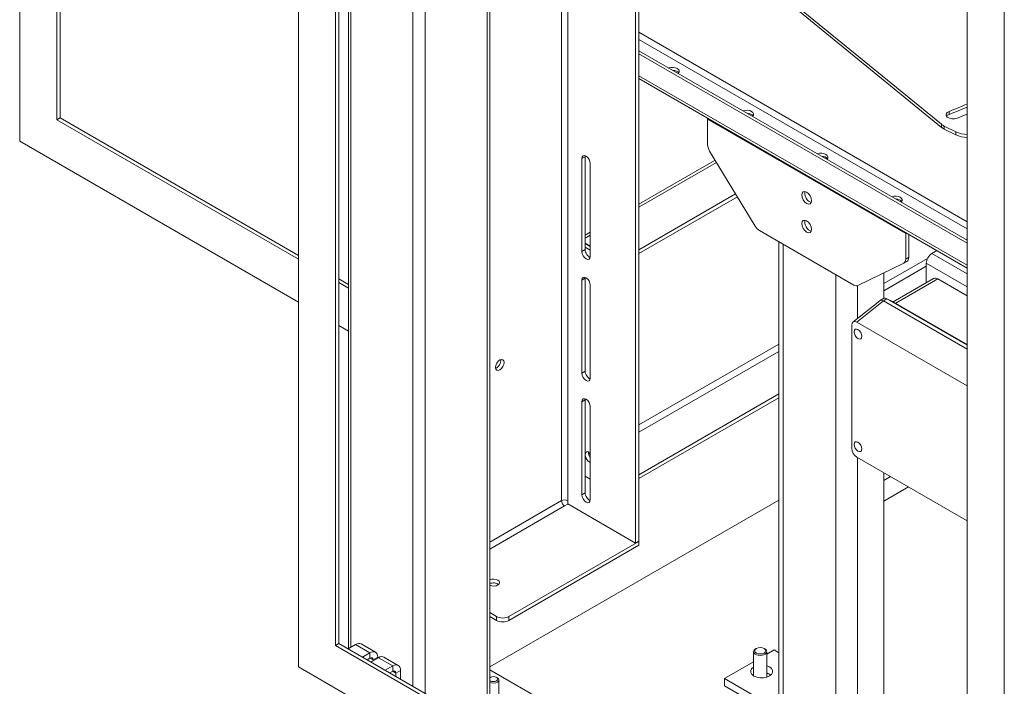
# Model space of a CAD drawing. Units: inches. Extents: x 6 to 810, y 12 to 516.
# Drawn here: x 566 to 594, y 356 to 375 of the extents above; entities that cross this region are included whole.
import ezdxf

# ---------------------------------------------------------------- set-up
doc = ezdxf.new("R2010")
doc.units = ezdxf.units.IN
doc.header["$LTSCALE"] = 48
doc.header["$MEASUREMENT"] = 0
doc.layers.add('Visible Edges(Pearson)', color=7, linetype='Continuous', lineweight=18)
doc.layers.add('Visible Tangent Edges(Pearson)', color=251, linetype='Continuous', lineweight=18)

msp = doc.modelspace()

# ---------------------------------------------------------------- linework, layer by layer
at = {"layer": 'Visible Edges(Pearson)'}
for p, q in [((573.457, 424.178), (573.457, 356.072)), ((574.518, 356.685), (574.518, 422.413)), ((574.613, 356.74), (574.613, 422.357)), ((574.887, 356.591), (574.887, 422.2)), ((578.922, 354.252), (578.922, 419.87)), ((583.085, 417.467), (583.085, 359.606)), ((583.18, 417.411), (583.18, 359.661)), ((593.61, 344.437), (593.61, 412.543)), ((593.61, 412.543), (593.61, 344.437)), ((592.549, 412.002), (592.549, 346.274)), ((565.502, 404.96), (565.502, 371.075)), ((566.563, 371.688), (566.563, 403.123)), ((566.658, 371.743), (566.658, 403.068)), ((591.815, 371.56), (583.18, 378.616)), ((583.18, 378.53), (591.815, 371.474)), ((592.549, 368.25), (583.18, 373.659)), ((592.549, 368.165), (583.18, 373.574)), ((592.549, 367.458), (583.18, 372.867)), ((566.563, 371.688), (566.658, 371.743)), ((573.457, 367.707), (566.563, 371.688)), ((573.457, 367.817), (566.658, 371.743)), ((585.139, 370.98), (585.139, 371.707)), ((592.23, 371.342), (591.897, 371.508)), ((591.897, 371.422), (592.23, 371.257)), ((565.502, 371.075), (573.457, 366.483)), ((585.196, 370.797), (586.502, 368.648)), ((581.549, 370.58), (581.549, 367.926)), ((581.644, 367.982), (581.644, 370.635)), ((583.18, 369.283), (585.353, 370.538)), ((581.792, 367.786), (581.792, 370.44)), ((585.94, 369.572), (583.18, 367.978)), ((585.99, 369.491), (583.18, 367.868)), ((589.312, 366.971), (586.622, 368.525)), ((581.644, 368.396), (581.792, 368.482)), ((590.796, 368.441), (590.796, 367.714)), ((590.881, 367.763), (590.881, 368.421)), ((581.792, 368.082), (581.644, 368.167)), ((581.644, 368.159), (581.792, 368.074)), ((581.644, 368.049), (581.792, 367.963)), ((587.173, 368.207), (587.173, 355.305)), ((591.686, 367.956), (591.544, 367.874)), ((590.744, 367.599), (590.829, 367.648)), ((589.432, 366.956), (590.739, 367.597)), ((591.381, 367.592), (591.381, 367.039)), ((574.887, 366.992), (574.613, 367.15)), ((581.549, 367.11), (581.549, 364.456)), ((581.644, 364.511), (581.644, 367.165)), ((590.174, 367.32), (590.174, 366.594)), ((591.588, 367.158), (590.436, 366.493)), ((592.549, 366.663), (591.713, 367.146)), ((574.887, 366.882), (574.613, 367.04)), ((581.792, 364.316), (581.792, 366.97)), ((589.29, 365.916), (590.052, 366.524)), ((590.067, 366.533), (590.164, 366.59)), ((590.24, 366.587), (590.422, 366.5)), ((592.549, 365.254), (590.258, 366.577)), ((590.159, 366.52), (590.158, 366.52)), ((592.549, 365.14), (590.159, 366.52)), ((590.437, 366.492), (592.549, 365.273)), ((574.613, 365.815), (574.887, 365.657)), ((589.257, 365.831), (589.257, 362.302)), ((592.549, 364.091), (589.396, 365.911)), ((583.18, 361.557), (587.173, 363.862)), ((583.18, 361.447), (587.173, 363.752)), ((581.549, 363.64), (581.549, 360.986)), ((581.644, 361.041), (581.644, 363.695)), ((581.792, 360.846), (581.792, 363.499)), ((589.396, 362.062), (592.549, 360.241)), ((581.792, 361.431), (581.644, 361.517)), ((590.174, 361.613), (590.174, 354.692)), ((590.873, 361.209), (590.174, 360.806)), ((587.173, 360.835), (578.922, 356.072)), ((581.059, 360.665), (581.154, 360.72)), ((581.147, 360.724), (581.147, 360.818)), ((581.147, 360.724), (583.085, 359.606)), ((579.468, 357.509), (583.18, 359.653)), ((583.18, 359.542), (579.468, 357.399)), ((583.085, 359.606), (583.18, 359.661)), ((583.173, 359.657), (583.18, 359.653)), ((583.18, 359.653), (583.18, 359.542)), ((578.922, 357.62), (579.114, 357.509)), ((579.114, 357.399), (578.922, 357.51)), ((574.518, 356.685), (574.613, 356.74)), ((592.549, 346.274), (574.518, 356.685)), ((592.549, 346.384), (574.613, 356.74)), ((574.879, 356.587), (575.093, 356.71)), ((575.249, 356.726), (575.658, 356.49)), ((575.313, 356.365), (575.501, 356.474)), ((586.454, 355.817), (586.454, 356.506)), ((586.531, 356.595), (586.509, 356.582)), ((586.752, 356.595), (586.774, 356.582)), ((586.829, 356.435), (587.036, 356.555)), ((586.829, 355.782), (586.829, 356.506)), ((587.036, 356.555), (587.173, 356.476)), ((575.501, 356.321), (575.42, 356.274)), ((575.744, 356.334), (575.556, 356.225)), ((575.59, 356.244), (575.59, 356.27)), ((575.722, 356.346), (575.722, 356.321)), ((575.901, 356.349), (576.309, 356.113)), ((585.622, 355.738), (586.454, 356.219)), ((573.457, 356.072), (593.61, 344.437)), ((576.153, 356.098), (575.939, 355.974)), ((576.153, 355.945), (576.072, 355.898)), ((576.242, 355.8), (576.242, 355.894)), ((576.374, 355.723), (576.374, 355.97)), ((578.922, 355.987), (580.794, 354.907)), ((578.937, 355.774), (578.922, 355.765)), ((579.114, 355.774), (579.136, 355.761)), ((579.182, 355.069), (579.182, 355.698)), ((585.622, 355.534), (585.622, 355.738)), ((589.864, 353.289), (585.622, 355.738)), ((585.622, 355.534), (589.864, 353.085))]:
    msp.add_line(p, q, dxfattribs=at)
for centre, major_axis, ratio, start_param, end_param in [((584.134, 373.07), (0.2, 0), 0.57735, 5.734363, 8.402804), ((584.134, 372.985), (0.2, 0), 0.57735, 0.378812, 1.496911), ((586.255, 371.846), (0.2, 0), 0.57735, 5.734363, 8.402804), ((586.255, 371.76), (0.2, 0), 0.57735, 0.378812, 1.496911), ((592.151, 371.832), (-0.203, 0), 0.57735, 5.310693, 8.452285), ((582.012, 380.419), (17.797, 0), 0.57735, 5.310693, 5.346014), ((582.012, 380.333), (-17.797, 0), 0.57735, 2.1691, 2.204421), ((585.334, 371.82), (0.138, 0.239), 0.57735, 2.233953, 2.356194), ((592.151, 371.746), (-0.203, 0), 0.57735, 5.310693, 5.908994), ((582.012, 380.419), (-18.203, 0), 0.57735, 2.1691, 2.188122), ((592.224, 371.726), (-0.5, 0), 0.57735, 0.615124, 0.860103), ((592.224, 371.641), (0.5, 0), 0.57735, 3.756717, 4.001696), ((592.556, 371.561), (-0.5, 0), 0.57735, 0.860103, 1.557447), ((592.556, 371.475), (0.5, 0), 0.57735, 4.001696, 4.699039), ((585.316, 370.878), (-0.125, 0.217), 0.57735, 0.785398, 1.610075), ((588.376, 370.621), (0.2, 0), 0.57735, 5.734363, 8.402804), ((581.67, 370.51), (-0.086, 0.149), 0.57735, 3.926991, 7.068583), ((581.766, 370.565), (-0.086, 0.149), 0.57735, 0.588359, 0.785398), ((588.376, 370.536), (0.2, 0), 0.57735, 0.378812, 1.496911), ((588.052, 369.511), (0.1, -0.173), 0.57735, 3.579742, 5.845036), ((590.497, 369.396), (0.2, 0), 0.57735, 5.734363, 8.402804), ((590.497, 369.311), (0.2, 0), 0.57735, 0.378812, 1.496911), ((588.052, 368.694), (0.1, -0.173), 0.57735, 3.579742, 5.845036), ((586.622, 368.729), (-0.125, 0.217), 0.57735, 1.610075, 2.356194), ((590.991, 368.554), (-0.138, -0.239), 0.57735, 5.375546, 5.497787), ((592.619, 368.171), (0.2, 0), 0.57735, 1.926274, 2.119619), ((581.766, 367.911), (-0.086, 0.149), 0.57735, 0.785398, 2.553234), ((581.67, 367.856), (0.086, -0.149), 0.57735, 3.926991, 7.068583), ((590.619, 367.816), (0.125, -0.217), 0.57735, 6.243907, 7.068583), ((590.704, 367.865), (0.125, -0.217), 0.57735, 0, 0.785398), ((591.544, 367.686), (-0.115, -0.199), 0.57735, 3.926991, 5.497787), ((581.67, 367.04), (-0.086, 0.149), 0.57735, 3.926991, 7.068583), ((581.766, 367.095), (-0.086, 0.149), 0.57735, 0.588359, 0.785398), ((591.713, 366.941), (-0.125, 0.217), 0.57735, 5.497787, 6.283185), ((589.312, 367.176), (0.125, -0.217), 0.57735, 5.497787, 6.243907), ((590.159, 366.358), (-0.099, 0.172), 0.572981, 5.501585, 6.369795), ((590.424, 366.512), (-0.216, 0.102), 0.074936, 0.706685, 0.733453), ((590.533, 366.171), (0.194, -0.336), 0.372045, 2.569164, 2.645905), ((589.397, 365.749), (-0.099, 0.172), 0.572981, 5.501585, 7.064785), ((579.114, 364.747), (-0.086, -0.149), 0.57735, 0.588057, 2.553536), ((579.114, 364.747), (-0.086, -0.149), 0.57735, 0.588359, 2.553234), ((581.67, 364.386), (0.086, -0.149), 0.57735, 3.926991, 7.068583), ((581.766, 364.441), (-0.086, 0.149), 0.57735, 0.785398, 2.553234), ((581.67, 363.57), (-0.086, 0.149), 0.57735, 3.926991, 7.068583), ((581.766, 363.625), (-0.086, 0.149), 0.57735, 0.588359, 0.785398), ((581.766, 362.059), (-0.086, 0.149), 0.57735, 5.280071, 8.857096), ((581.861, 362.114), (0.086, -0.149), 0.57735, 3.730437, 4.891945), ((589.397, 362.223), (-0.098, 0.17), 0.581753, 0.789196, 2.352396), ((581.67, 360.916), (0.086, -0.149), 0.57735, 3.926991, 7.068583), ((581.766, 360.971), (-0.086, 0.149), 0.57735, 0.785398, 2.553234), ((581.059, 360.767), (-0.125, 0), 0.57735, 3.926991, 5.497787), ((581.059, 360.767), (-0.063, 0.108), 0.57735, 0.785398, 2.356194), ((579.026, 358.479), (0.172, 0), 0.57735, 4.066317, 8.500053), ((579.026, 358.369), (0.172, 0), 0.57735, 0.588057, 2.217417), ((579.026, 358.369), (0.172, 0), 0.57735, 0.588359, 2.216868), ((579.291, 357.611), (0.25, 0), 0.57735, 3.926991, 5.497787), ((579.291, 357.501), (-0.25, 0), 0.57735, 0.785398, 2.356194), ((575.093, 356.455), (0.156, 0.271), 0.57735, 0, 0.785398), ((575.501, 356.219), (0.156, 0.271), 0.57735, 5.497787, 7.068583), ((586.642, 356.506), (-0.187, 0), 0.57735, 5.497787, 10.210176), ((575.434, 356.295), (0.172, 0), 0.57735, 2.356194, 2.567205), ((575.501, 356.219), (0.062, 0.108), 0.57735, 5.497787, 7.068583), ((575.434, 356.295), (-0.172, 0), 0.57735, 2.145184, 2.356194), ((575.744, 356.079), (0.156, 0.271), 0.57735, 0, 0.785398), ((576.153, 355.843), (0.156, 0.271), 0.57735, 5.497787, 7.068583), ((576.153, 355.843), (0.062, 0.108), 0.57735, 5.497787, 7.068583), ((586.682, 355.942), (0.315, 0), 0.57735, 2.380834, 7.369033), ((586.682, 355.738), (-0.315, 0), 0.57735, 5.522427, 5.687355), ((586.682, 355.738), (-0.315, 0), 0.57735, 3.737423, 4.22744), ((579.026, 355.723), (0.125, 0), 0.57735, 3.736095, 8.830275), ((579.026, 355.698), (0.156, 0), 0.57735, 3.987915, 7.068583)]:
    msp.add_ellipse(centre, major_axis=major_axis, ratio=ratio, start_param=start_param, end_param=end_param, dxfattribs=at)
for centre, major_axis in [((587.967, 369.462), (0.1, -0.173)), ((587.967, 368.645), (0.1, -0.173)), ((589.432, 365.573), (-0.078, 0.135)), ((579.21, 364.692), (-0.086, -0.149)), ((589.432, 362.358), (0.078, -0.135)), ((586.642, 356.531), (-0.156, 0))]:
    msp.add_ellipse(centre, major_axis=major_axis, ratio=0.57735, dxfattribs=at)
msp.add_open_spline([(590.254, 366.579), (590.239, 366.588), (590.223, 366.595), (590.192, 366.6), (590.177, 366.597), (590.164, 366.59)], degree=3, knots=[0.4235398, 0.4235398, 0.4235398, 0.4235398, 0.5988988, 0.5988988, 0.787588, 0.787588, 0.787588, 0.787588], dxfattribs=at)
at = {"layer": 'Visible Tangent Edges(Pearson)'}
for p, q in [((574.96, 356.634), (574.96, 422.157)), ((576.728, 355.519), (576.728, 421.137)), ((577.081, 355.315), (577.081, 420.933)), ((578.849, 354.294), (578.849, 419.912)), ((580.97, 360.818), (580.97, 418.687)), ((581.147, 360.818), (581.147, 418.585)), ((592.549, 368.777), (583.18, 374.186)), ((592.549, 368.573), (583.18, 373.982)), ((592.549, 367.535), (583.18, 372.945)), ((592.036, 371.929), (592.036, 371.843)), ((590.796, 368.441), (585.139, 371.707)), ((591.815, 371.56), (591.815, 371.474)), ((591.897, 371.422), (591.897, 371.508)), ((592.23, 371.342), (592.23, 371.257)), ((581.644, 370.635), (581.549, 370.58)), ((585.393, 370.473), (583.18, 369.195)), ((581.792, 368.394), (581.644, 368.308)), ((590.821, 368.456), (590.796, 368.441)), ((581.644, 367.982), (581.549, 367.926)), ((587.301, 368.133), (587.301, 355.126)), ((590.174, 367.015), (591.419, 367.734)), ((590.881, 367.763), (590.796, 367.714)), ((592.549, 367.293), (591.544, 367.874)), ((591.381, 367.508), (590.174, 366.811)), ((592.549, 366.918), (591.381, 367.592)), ((581.644, 367.165), (581.549, 367.11)), ((588.804, 354.258), (588.804, 367.265)), ((591.713, 367.146), (590.509, 366.451)), ((589.422, 366.952), (589.422, 366.021)), ((590.258, 366.577), (590.159, 366.52)), ((590.437, 366.492), (590.254, 366.579)), ((590.158, 366.52), (589.396, 365.911)), ((583.18, 362.977), (587.173, 365.283)), ((587.173, 365.079), (583.18, 362.773)), ((581.644, 364.511), (581.549, 364.456)), ((581.644, 363.695), (581.549, 363.64)), ((581.743, 362.148), (581.792, 362.176)), ((589.422, 362.047), (589.422, 354.258)), ((590.361, 361.505), (590.174, 361.397)), ((581.644, 361.041), (581.549, 360.986)), ((580.97, 360.818), (578.922, 359.636)), ((578.922, 359.431), (581.059, 360.665)), ((579.114, 357.399), (579.114, 357.509)), ((579.468, 357.509), (579.468, 357.399)), ((575.501, 356.474), (575.093, 356.71)), ((575.501, 356.321), (575.501, 356.474)), ((575.313, 356.365), (575.313, 356.336)), ((575.501, 356.321), (575.59, 356.27)), ((575.59, 356.27), (575.722, 356.346)), ((576.153, 356.098), (575.744, 356.334)), ((576.153, 355.945), (576.153, 356.098)), ((576.153, 355.945), (576.242, 355.894)), ((576.242, 355.894), (576.374, 355.97))]:
    msp.add_line(p, q, dxfattribs=at)

doc.saveas('drawing.dxf')
